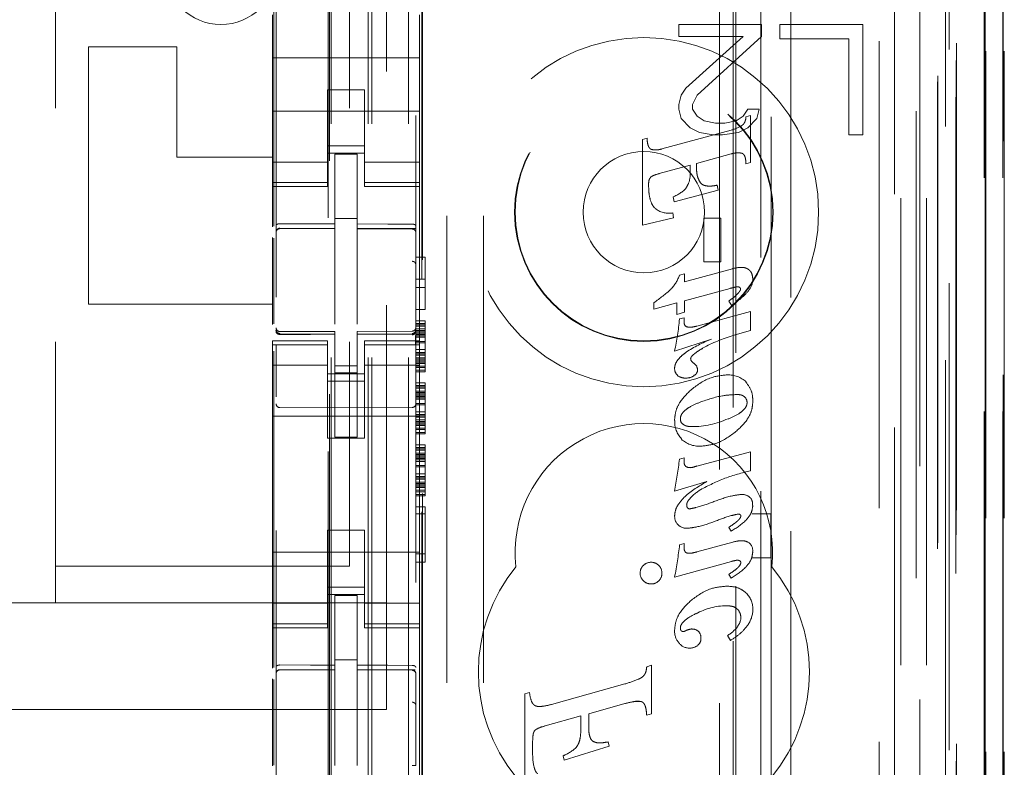
# Model space of a CAD drawing. Units: millimetres. Extents: x 11 to 205, y 5 to 292.
# Drawn here: x 72 to 75, y 134 to 136 of the extents above; entities that cross this region are included whole.
import ezdxf

# ---------------------------------------------------------------- set-up
doc = ezdxf.new("R2010")
doc.units = ezdxf.units.MM
doc.linetypes.add('HIDDEN', pattern=[1.905, 1.27, -0.635])

msp = doc.modelspace()

# ---------------------------------------------------------------- linework, layer by layer
at = {"color": 7, "linetype": 'HIDDEN', "lineweight": 18}
for p, q in [((73.249, 120.3403), (73.249, 225.3403)), ((73.349, 120.3403), (73.349, 225.3403)), ((74.629, 225.3403), (74.629, 120.3403)), ((73.453, 215.3403), (73.453, 130.3403)), ((73.553, 215.3403), (73.553, 130.3403)), ((74.729, 202.2902), (74.729, 120.3403)), ((73.239, 120.3403), (73.239, 201.0903)), ((73.139, 120.3403), (73.139, 200.9403)), ((74.9662, 150.1383), (74.9662, 120.3328)), ((74.9146, 150.0383), (74.9146, 120.3328)), ((74.9171, 150.0531), (74.9171, 120.3328)), ((74.9646, 150.0383), (74.9646, 120.3328)), ((74.6706, 149.9943), (74.6706, 125.0403)), ((74.389, 149.7128), (74.389, 125.0403)), ((74.239, 149.5628), (74.239, 125.2892)), ((72.989, 147.8092), (72.989, 124.8087)), ((73.369, 124.8084), (73.369, 147.8095)), ((74.739, 147.3499), (74.739, 120.3403)), ((74.809, 120.3328), (74.809, 147.3499)), ((74.6874, 120.773), (74.6874, 147.3111)), ((74.7574, 120.773), (74.7574, 147.3111)), ((74.8374, 124.8328), (74.8374, 147.3128)), ((74.9174, 124.8328), (74.9174, 147.3128)), ((74.8375, 124.8578), (74.8375, 147.2878)), ((73.134, 125.9553), (73.134, 147.2453)), ((74.7878, 124.8997), (74.7878, 147.2459)), ((74.7879, 124.9158), (74.7879, 147.2297)), ((74.839, 147.2297), (74.839, 124.9158)), ((74.8382, 124.9578), (74.8382, 147.1878)), ((74.8384, 147.1628), (74.8384, 124.9828)), ((74.9184, 124.9828), (74.9184, 147.1628)), ((74.969, 124.9828), (74.969, 147.1628)), ((74.819, 126.2574), (74.819, 146.9431)), ((74.1949, 127.0203), (74.1949, 146.1803)), ((74.232, 145.6037), (74.232, 127.5968)), ((74.3067, 127.5966), (74.3067, 145.604)), ((73.1304, 144.2146), (73.1304, 128.986)), ((74.3349, 139.4099), (74.3349, 134.5203)), ((72.9826, 135.3024), (72.9826, 138.9626)), ((73.289, 138.8978), (73.289, 134.2778)), ((72.389, 138.7978), (72.389, 134.3778)), ((73.189, 138.7978), (73.189, 134.3778)), ((73.3849, 127.5403), (73.3849, 137.7395)), ((73.3871, 127.5903), (73.3871, 137.737)), ((72.979, 135.8771), (72.979, 135.7603)), ((73.379, 135.8771), (73.379, 135.7603)), ((74.309, 135.8503), (74.084, 135.8503)), ((74.084, 135.8503), (74.084, 135.8183)), ((74.309, 135.8183), (74.309, 135.8503)), ((74.584, 135.8503), (74.359, 135.8503)), ((74.359, 135.8503), (74.359, 135.812)), ((74.584, 135.5503), (74.584, 135.8503)), ((74.084, 135.8183), (74.259, 135.8183)), ((74.259, 135.8183), (74.1028, 135.6779)), ((74.134, 135.6588), (74.309, 135.8183)), ((72.719, 135.7903), (72.479, 135.7903)), ((72.479, 135.7903), (72.479, 135.0903)), ((72.719, 135.7903), (72.719, 135.4903)), ((74.359, 135.812), (74.5465, 135.812)), ((74.5465, 135.812), (74.5465, 135.5503)), ((72.979, 135.7603), (73.379, 135.7603)), ((72.979, 135.7037), (72.979, 135.7603)), ((73.379, 135.7037), (73.379, 135.7603)), ((72.979, 135.7037), (72.979, 135.6471)), ((73.379, 135.6471), (73.379, 135.7037)), ((73.229, 135.6727), (73.129, 135.6727)), ((73.129, 135.6727), (73.129, 135.6471)), ((73.229, 135.6471), (73.229, 135.6727)), ((74.0903, 135.6588), (74.084, 135.6332)), ((74.1028, 135.6779), (74.0903, 135.6588)), ((74.1215, 135.6332), (74.134, 135.6588)), ((72.979, 135.5458), (72.979, 135.6471)), ((73.129, 135.6471), (73.129, 135.5458)), ((73.229, 135.6471), (73.229, 135.5458)), ((73.379, 135.5458), (73.379, 135.6471)), ((74.084, 135.6332), (74.084, 135.6205)), ((74.1215, 135.6205), (74.1215, 135.6332)), ((72.979, 135.6153), (73.379, 135.6153)), ((74.084, 135.6205), (74.0903, 135.5949)), ((74.134, 135.6013), (74.1215, 135.6205)), ((74.1528, 135.5886), (74.134, 135.6013)), ((74.259, 135.6013), (74.2403, 135.5886)), ((74.2715, 135.6205), (74.259, 135.6013)), ((74.2666, 135.5998), (74.279, 135.6032)), ((74.3028, 135.6205), (74.2715, 135.6205)), ((74.279, 135.6032), (74.279, 135.4757)), ((74.2965, 135.5949), (74.3028, 135.6205)), ((74.0903, 135.5949), (74.1153, 135.5694)), ((74.184, 135.5822), (74.1528, 135.5886)), ((74.209, 135.5822), (74.184, 135.5822)), ((74.2403, 135.5886), (74.209, 135.5822)), ((74.2715, 135.5694), (74.2965, 135.5949)), ((72.979, 135.5458), (72.979, 135.4463)), ((73.129, 135.4463), (73.129, 135.5458)), ((73.229, 135.5458), (73.229, 135.4463)), ((73.379, 135.4463), (73.379, 135.5458)), ((74.0381, 135.5121), (74.226, 135.5635)), ((74.1153, 135.5694), (74.1403, 135.5566)), ((74.1403, 135.5566), (74.1778, 135.5503)), ((74.1778, 135.5503), (74.2028, 135.5503)), ((74.2028, 135.5503), (74.2465, 135.5566)), ((74.2465, 135.5566), (74.2715, 135.5694)), ((74.5465, 135.5503), (74.584, 135.5503)), ((73.229, 135.5203), (73.129, 135.5203)), ((73.9851, 135.538), (73.9975, 135.5414)), ((73.9851, 135.3045), (73.9851, 135.538)), ((73.129, 135.5003), (73.229, 135.5003)), ((73.209, 135.4978), (73.149, 135.4981)), ((73.149, 135.3084), (73.149, 135.4981)), ((73.209, 135.3082), (73.209, 135.4978)), ((74.226, 135.4987), (74.132, 135.4728)), ((72.719, 135.4903), (72.979, 135.4903)), ((73.129, 135.4767), (72.979, 135.4767)), ((73.229, 135.4767), (73.379, 135.4767)), ((74.1153, 135.4684), (74.031, 135.4452)), ((74.1153, 135.4541), (74.1153, 135.4684)), ((74.132, 135.4728), (74.132, 135.4639)), ((74.279, 135.4757), (74.2666, 135.4721)), ((72.979, 135.4463), (72.979, 135.421)), ((73.129, 135.4463), (73.129, 135.421)), ((73.229, 135.4463), (73.229, 135.421)), ((73.379, 135.4463), (73.379, 135.421)), ((73.129, 135.421), (72.979, 135.421)), ((72.979, 135.421), (72.979, 135.4103)), ((73.129, 135.4103), (73.129, 135.421)), ((73.229, 135.421), (73.379, 135.421)), ((73.229, 135.421), (73.229, 135.4103)), ((73.379, 135.4103), (73.379, 135.421)), ((74.1883, 135.4137), (74.1913, 135.4004)), ((72.979, 135.4103), (72.979, 135.3005)), ((72.979, 135.4103), (73.129, 135.4103)), ((73.229, 135.4103), (73.379, 135.4103)), ((73.379, 135.4103), (73.379, 134.9903)), ((74.1913, 135.4004), (74.0714, 135.3686)), ((74.0714, 135.3686), (74.0684, 135.382)), ((74.0676, 135.3384), (74.0695, 135.3247)), ((73.209, 135.3228), (73.149, 135.3231)), ((73.149, 135.3084), (73.149, 135.2956)), ((73.209, 135.3082), (73.209, 135.2953)), ((74.0695, 135.3247), (73.9851, 135.3045)), ((74.1524, 135.2048), (74.1524, 135.3236)), ((74.1524, 135.3236), (74.1978, 135.3236)), ((74.1978, 135.3236), (74.1978, 135.2048)), ((72.999, 135.2969), (72.999, 135.2961)), ((72.999, 135.2961), (73.149, 135.2963)), ((72.999, 135.2956), (73.149, 135.2956)), ((73.149, 135.2078), (73.149, 135.2956)), ((73.3415, 135.2957), (73.209, 135.2964)), ((73.209, 135.2075), (73.209, 135.2953)), ((73.209, 135.2953), (73.3591, 135.2945)), ((73.3673, 135.2956), (73.3415, 135.2957)), ((73.3591, 135.2949), (73.3591, 135.2952)), ((73.369, 135.1971), (73.369, 135.285)), ((72.979, 135.2714), (72.979, 135.0346)), ((72.9826, 135.0366), (72.9826, 135.2695)), ((73.149, 135.0354), (73.149, 135.2078)), ((73.209, 135.2078), (73.209, 135.0354)), ((73.369, 135.2177), (73.394, 135.2177)), ((73.394, 135.2177), (73.394, 135.0752)), ((74.1978, 135.2048), (74.1524, 135.2048)), ((74.086, 135.1692), (74.0998, 135.1728)), ((74.0998, 135.1511), (74.2296, 135.1865)), ((74.0998, 135.1728), (74.0998, 135.1511)), ((73.369, 135.1577), (73.394, 135.1577)), ((73.369, 135.1352), (73.394, 135.1352)), ((74.2233, 135.133), (74.0998, 135.0991)), ((73.209, 135.1078), (73.209, 135.0354)), ((74.0163, 135.0762), (74.0163, 135.0942)), ((74.0787, 135.0935), (74.0163, 135.0762)), ((74.0787, 135.0621), (74.0787, 135.0935)), ((74.0998, 135.0991), (74.0998, 135.068)), ((74.2273, 135.0872), (74.2197, 135.0981)), ((72.979, 135.0903), (72.479, 135.0903)), ((73.369, 135.0752), (73.394, 135.0752)), ((74.0998, 135.068), (74.0787, 135.0621)), ((74.1326, 135.0304), (74.279, 135.0703)), ((74.279, 135.0703), (74.279, 135.0186)), ((73.369, 135.0452), (73.394, 135.0452)), ((73.369, 135.0377), (73.394, 135.0377)), ((73.394, 135.0452), (73.394, 135.0377)), ((73.394, 135.0377), (73.394, 135.0339)), ((74.0855, 135.0498), (74.0983, 135.0533)), ((74.0983, 135.0533), (74.0983, 135.0419)), ((72.9887, 135.0195), (72.9895, 135.0157)), ((72.989, 135.0189), (72.989, 135.0203)), ((72.9989, 135.0081), (72.999, 135.0102)), ((73.149, 135.0156), (72.999, 135.0156)), ((73.149, 135.0156), (73.149, 135.0081)), ((73.3591, 135.0167), (73.209, 135.0159)), ((73.209, 135.0159), (73.209, 135.0083)), ((73.369, 135.0339), (73.394, 135.0339)), ((73.369, 135.0302), (73.394, 135.0302)), ((73.369, 135.0227), (73.394, 135.0227)), ((73.369, 135.0208), (73.369, 135.0192)), ((73.369, 135.0189), (73.394, 135.0189)), ((73.369, 135.0152), (73.394, 135.0152)), ((73.369, 135.0114), (73.394, 135.0114)), ((73.394, 135.0339), (73.394, 135.0302)), ((73.394, 135.0302), (73.394, 135.0189)), ((73.394, 135.0189), (73.394, 135.0039)), ((74.279, 135.0186), (74.2313, 135.0047)), ((72.979, 134.9903), (72.979, 134.9795)), ((73.129, 134.9903), (72.979, 134.9903)), ((73.149, 135.0081), (72.999, 135.0089)), ((72.999, 135.0089), (73.149, 135.0081)), ((73.129, 134.9795), (73.129, 134.9903)), ((73.149, 134.7281), (73.149, 135.0081)), ((73.3591, 135.0092), (73.209, 135.0084)), ((73.209, 135.0084), (73.3591, 135.0092)), ((73.209, 134.7284), (73.209, 135.0083)), ((73.229, 134.9903), (73.229, 134.9795)), ((73.379, 134.9903), (73.229, 134.9903)), ((73.369, 135.0077), (73.394, 135.0077)), ((73.369, 135.0039), (73.394, 135.0039)), ((73.369, 135.0002), (73.394, 135.0002)), ((73.369, 134.9889), (73.394, 134.9889)), ((73.369, 134.9852), (73.394, 134.9852)), ((73.379, 134.9795), (73.379, 134.9903)), ((73.394, 135.0039), (73.394, 134.9852)), ((73.394, 134.9852), (73.394, 134.9664)), ((74.1726, 134.9952), (74.0724, 134.962)), ((73.129, 134.9795), (72.979, 134.9795)), ((72.979, 134.9795), (72.979, 134.9543)), ((72.9826, 134.1024), (72.9826, 134.9626)), ((72.989, 134.8381), (72.989, 134.9789)), ((73.129, 134.9795), (73.129, 134.9543)), ((73.229, 134.9795), (73.379, 134.9795)), ((73.229, 134.9795), (73.229, 134.9543)), ((73.369, 134.9792), (73.369, 134.8381)), ((73.369, 134.9664), (73.394, 134.9664)), ((73.369, 134.9589), (73.394, 134.9589)), ((73.379, 134.9795), (73.379, 134.9543)), ((73.394, 134.9664), (73.394, 134.9514)), ((72.979, 134.9543), (72.979, 134.8548)), ((73.129, 134.8548), (73.129, 134.9543)), ((73.229, 134.9543), (73.229, 134.8548)), ((73.369, 134.9552), (73.394, 134.9552)), ((73.369, 134.9514), (73.394, 134.9514)), ((73.369, 134.9081), (73.369, 134.9442)), ((73.369, 134.9439), (73.394, 134.9439)), ((73.369, 134.9402), (73.394, 134.9402)), ((73.369, 134.9364), (73.394, 134.9364)), ((73.369, 134.9327), (73.394, 134.9327)), ((73.379, 134.8548), (73.379, 134.9543)), ((73.394, 134.9514), (73.394, 134.9364)), ((73.394, 134.9364), (73.394, 134.9214)), ((73.129, 134.9238), (72.979, 134.9238)), ((73.209, 134.9227), (73.149, 134.9223)), ((73.209, 134.9034), (73.149, 134.9031)), ((73.379, 134.9238), (73.229, 134.9238)), ((73.369, 134.9289), (73.394, 134.9289)), ((73.369, 134.9214), (73.394, 134.9214)), ((73.369, 134.9177), (73.394, 134.9177)), ((73.369, 134.9102), (73.394, 134.9102)), ((73.369, 134.9064), (73.394, 134.9064)), ((73.394, 134.9214), (73.394, 134.9177)), ((73.394, 134.9177), (73.394, 134.9064)), ((73.129, 134.9003), (73.229, 134.9003)), ((73.229, 134.8803), (73.129, 134.8803)), ((73.369, 134.8764), (73.394, 134.8764)), ((73.394, 134.8764), (73.394, 134.8689)), ((72.979, 134.3458), (72.979, 134.8548)), ((73.129, 134.8548), (73.129, 134.7253)), ((73.229, 134.8548), (73.229, 134.7253)), ((73.369, 134.8689), (73.394, 134.8689)), ((73.369, 134.8652), (73.394, 134.8652)), ((73.369, 134.8614), (73.394, 134.8614)), ((73.369, 134.8539), (73.394, 134.8539)), ((73.369, 134.8502), (73.394, 134.8502)), ((73.379, 134.3458), (73.379, 134.8548)), ((73.394, 134.8689), (73.394, 134.8652)), ((73.394, 134.8652), (73.394, 134.8614)), ((73.394, 134.8614), (73.394, 134.8502)), ((73.394, 134.8502), (73.394, 134.8352)), ((73.369, 134.8464), (73.394, 134.8464)), ((73.369, 134.8427), (73.394, 134.8427)), ((73.369, 134.8389), (73.394, 134.8389)), ((73.369, 134.8352), (73.394, 134.8352)), ((73.369, 134.8314), (73.394, 134.8314)), ((73.394, 134.8352), (73.394, 134.8164)), ((73.149, 134.8081), (72.999, 134.8089)), ((73.3591, 134.8092), (73.149, 134.8081)), ((73.369, 134.8202), (73.394, 134.8202)), ((73.369, 134.8164), (73.394, 134.8164)), ((73.369, 134.7977), (73.394, 134.7977)), ((73.394, 134.8164), (73.394, 134.7977)), ((73.394, 134.7977), (73.394, 134.7827)), ((72.979, 134.7853), (73.379, 134.7853)), ((73.369, 134.7902), (73.394, 134.7902)), ((73.369, 134.7864), (73.394, 134.7864)), ((73.369, 134.7827), (73.394, 134.7827)), ((73.369, 134.7752), (73.394, 134.7752)), ((73.369, 134.7714), (73.394, 134.7714)), ((73.394, 134.7827), (73.394, 134.7677)), ((73.369, 134.7677), (73.394, 134.7677)), ((73.369, 134.7639), (73.394, 134.7639)), ((73.369, 134.7602), (73.394, 134.7602)), ((73.369, 134.7527), (73.394, 134.7527)), ((73.369, 134.7489), (73.394, 134.7489)), ((73.394, 134.7677), (73.394, 134.7527)), ((73.394, 134.7527), (73.394, 134.7489)), ((73.394, 134.7489), (73.394, 134.7377)), ((73.129, 134.7253), (73.229, 134.7253)), ((73.209, 134.7284), (73.149, 134.7281)), ((73.369, 134.7414), (73.394, 134.7414)), ((73.369, 134.7377), (73.394, 134.7377)), ((73.369, 134.7077), (73.394, 134.7077)), ((73.369, 134.7002), (73.394, 134.7002)), ((73.369, 134.6964), (73.394, 134.6964)), ((73.369, 134.6927), (73.394, 134.6927)), ((73.394, 134.7077), (73.394, 134.7002)), ((73.394, 134.7002), (73.394, 134.6964)), ((73.394, 134.6964), (73.394, 134.6927)), ((73.394, 134.6927), (73.394, 134.6814)), ((73.369, 134.6852), (73.394, 134.6852)), ((73.369, 134.6814), (73.394, 134.6814)), ((73.369, 134.6777), (73.394, 134.6777)), ((73.369, 134.6739), (73.394, 134.6739)), ((73.369, 134.6702), (73.394, 134.6702)), ((73.369, 134.6664), (73.394, 134.6664)), ((73.369, 134.6627), (73.394, 134.6627)), ((73.394, 134.6814), (73.394, 134.6664)), ((73.394, 134.6664), (73.394, 134.6477)), ((74.0859, 134.6685), (74.0983, 134.6719)), ((74.0983, 134.6719), (74.0983, 134.6603)), ((74.1326, 134.6494), (74.279, 134.6889)), ((74.279, 134.6889), (74.279, 134.6372)), ((73.369, 134.6514), (73.394, 134.6514)), ((73.369, 134.6477), (73.394, 134.6477)), ((73.394, 134.6477), (73.394, 134.6289)), ((73.369, 134.6289), (73.394, 134.6289)), ((73.369, 134.6214), (73.394, 134.6214)), ((73.369, 134.6177), (73.394, 134.6177)), ((73.369, 134.6139), (73.394, 134.6139)), ((73.394, 134.6289), (73.394, 134.6139)), ((73.394, 134.6139), (73.394, 134.5989)), ((73.369, 134.6064), (73.394, 134.6064)), ((73.369, 134.6027), (73.394, 134.6027)), ((73.369, 134.5989), (73.394, 134.5989)), ((73.369, 134.5952), (73.394, 134.5952)), ((73.369, 134.5914), (73.394, 134.5914)), ((73.369, 134.5839), (73.394, 134.5839)), ((73.394, 134.5989), (73.394, 134.5839)), ((73.394, 134.5839), (73.394, 134.5802)), ((74.1599, 134.6077), (74.0724, 134.5814)), ((73.369, 134.5802), (73.394, 134.5802)), ((73.369, 134.5727), (73.394, 134.5727)), ((73.369, 134.5689), (73.394, 134.5689)), ((73.394, 134.5802), (73.394, 134.5689)), ((73.369, 134.5389), (73.394, 134.5389)), ((73.394, 134.5389), (73.394, 134.3889)), ((73.369, 134.5202), (73.394, 134.5202)), ((74.3339, 134.5203), (74.2831, 134.5203)), ((74.3339, 134.5203), (74.3343, 134.5204)), ((74.3339, 134.5203), (74.3339, 134.4003)), ((74.3349, 134.5203), (74.3349, 134.3999)), ((73.129, 134.4753), (73.229, 134.4753)), ((73.129, 134.4753), (73.129, 134.3458)), ((73.229, 134.4753), (73.229, 134.3458)), ((74.2266, 134.4728), (74.2197, 134.4832)), ((74.0862, 134.4359), (74.0983, 134.4392)), ((74.0983, 134.4392), (74.0983, 134.4274)), ((74.1326, 134.4163), (74.2311, 134.4432)), ((72.979, 134.4153), (73.379, 134.4153)), ((73.369, 134.4114), (73.394, 134.4114)), ((74.2831, 134.4003), (74.3339, 134.4003)), ((74.3339, 134.4003), (74.3343, 134.4001)), ((74.3349, 134.3999), (74.3349, 125.9627)), ((73.189, 134.3778), (72.389, 134.3778)), ((72.389, 134.3778), (72.389, 134.2778)), ((73.369, 134.3889), (73.394, 134.3889)), ((74.2273, 134.3906), (74.0724, 134.3481)), ((72.979, 134.3458), (72.979, 134.2463)), ((73.129, 134.2463), (73.129, 134.3458)), ((73.229, 134.3458), (73.229, 134.2463)), ((73.379, 134.2463), (73.379, 134.3458)), ((74.2266, 134.3449), (74.2197, 134.3552)), ((73.229, 134.3203), (73.129, 134.3203)), ((73.129, 134.3003), (73.229, 134.3003)), ((73.209, 134.2978), (73.149, 134.2981)), ((73.149, 134.1084), (73.149, 134.2981)), ((73.209, 134.1082), (73.209, 134.2978)), ((73.289, 134.2778), (51.689, 134.2778)), ((73.129, 134.2767), (72.979, 134.2767)), ((73.229, 134.2767), (73.379, 134.2767)), ((73.289, 133.9878), (73.289, 134.2778)), ((72.979, 134.2463), (72.979, 134.221)), ((73.129, 134.2463), (73.129, 134.221)), ((73.229, 134.2463), (73.229, 134.221)), ((73.379, 134.2463), (73.379, 134.221)), ((73.129, 134.221), (72.979, 134.221)), ((72.979, 134.221), (72.979, 134.2103)), ((72.979, 134.2103), (72.979, 134.1005)), ((72.979, 134.2103), (73.129, 134.2103)), ((73.129, 134.2103), (73.129, 134.221)), ((73.229, 134.221), (73.379, 134.221)), ((73.229, 134.221), (73.229, 134.2103)), ((73.229, 134.2103), (73.379, 134.2103)), ((73.379, 134.2103), (73.379, 134.221)), ((73.379, 134.2103), (73.379, 133.7903)), ((74.2247, 134.1758), (74.2165, 134.1889)), ((73.209, 134.1228), (73.149, 134.1231)), ((73.149, 134.1084), (73.149, 134.0956)), ((73.209, 134.1082), (73.209, 134.0953)), ((73.9966, 134.1042), (73.9967, 134.1043)), ((73.9967, 134.1042), (73.9966, 134.1042)), ((73.9967, 134.1042), (74.0096, 134.108)), ((74.0096, 134.108), (74.0096, 134.108)), ((74.0096, 134.108), (74.0096, 133.9762)), ((74.0096, 134.108), (74.0096, 133.9762)), ((72.999, 134.0961), (73.149, 134.0963)), ((72.999, 134.0956), (72.999, 134.0961)), ((72.999, 134.0956), (73.149, 134.0956)), ((73.149, 134.0078), (73.149, 134.0956)), ((73.3415, 134.0957), (73.209, 134.0964)), ((73.209, 134.0075), (73.209, 134.0953)), ((73.209, 134.0953), (73.3591, 134.0945)), ((73.3673, 134.0956), (73.3415, 134.0957)), ((73.3591, 134.0952), (73.3591, 134.0949)), ((73.369, 134.085), (73.369, 133.9973)), ((72.979, 134.0714), (72.979, 133.8346)), ((72.9826, 133.8366), (72.9826, 134.0695)), ((73.7374, 134.0016), (73.9374, 134.0574)), ((73.9374, 134.0574), (73.9374, 134.0574)), ((73.6651, 134.0303), (73.6781, 134.0337)), ((73.6651, 134.0303), (73.6651, 134.0303)), ((73.6651, 134.0303), (73.6651, 134.0303)), ((73.6651, 133.7759), (73.6651, 134.0303)), ((73.6651, 133.7759), (73.6651, 134.0303)), ((73.6781, 134.0337), (73.678, 134.0337)), ((73.149, 133.8354), (73.149, 134.0078)), ((73.209, 134.0078), (73.209, 133.8354)), ((73.7052, 133.9961), (73.7053, 133.9961)), ((73.7373, 134.0016), (73.7374, 134.0016)), ((73.9374, 134.0039), (73.839, 133.9762)), ((73.9822, 134.0093), (73.9674, 134.0099)), ((73.9735, 134.0104), (73.9734, 134.0104)), ((73.289, 133.9878), (51.689, 133.9878)), ((73.8178, 133.9705), (73.7202, 133.9431)), ((73.8178, 133.9386), (73.8178, 133.9705)), ((73.8178, 133.9705), (73.8178, 133.9705)), ((73.8178, 133.9386), (73.8178, 133.9705)), ((73.839, 133.9762), (73.839, 133.9762)), ((73.839, 133.9383), (73.839, 133.9762)), ((73.839, 133.9762), (73.839, 133.9383)), ((73.839, 133.9762), (73.839, 133.9762)), ((73.9967, 133.9725), (73.9966, 133.9725)), ((73.9967, 133.9725), (73.9966, 133.9725)), ((74.0096, 133.9762), (73.9967, 133.9725)), ((74.0096, 133.9762), (74.0096, 133.9762)), ((73.7202, 133.9431), (73.7201, 133.9431)), ((73.209, 133.9078), (73.209, 133.8354)), ((73.6863, 133.8933), (73.6863, 133.8796)), ((73.6863, 133.8933), (73.6863, 133.8796)), ((73.8946, 133.8878), (73.7725, 133.8502)), ((73.8945, 133.8878), (73.7725, 133.8502)), ((73.8694, 133.8971), (73.8695, 133.8971)), ((73.8918, 133.8997), (73.8918, 133.8997)), ((73.8918, 133.8997), (73.8946, 133.8878)), ((73.8918, 133.8997), (73.8945, 133.8878)), ((73.8946, 133.8878), (73.8945, 133.8878)), ((73.7697, 133.8622), (73.7697, 133.8622)), ((73.7725, 133.8502), (73.7697, 133.8622)), ((73.7725, 133.8502), (73.7697, 133.8622)), ((73.806, 133.8854), (73.806, 133.8854)), ((73.7725, 133.8502), (73.7725, 133.8502))]:
    msp.add_line(p, q, dxfattribs=at)
at = {"color": 7, "linetype": 'HIDDEN', "lineweight": 18, "flags": 128}
for points in [[(72.999, 135.3089), (73.083, 135.3086), (73.149, 135.3084)], [(73.209, 135.3082), (73.293, 135.308), (73.3591, 135.3078)], [(72.999, 135.0078), (73.083, 135.008), (73.149, 135.0081)], [(73.209, 135.0083), (73.293, 135.0086), (73.3591, 135.0089)], [(72.999, 134.1089), (73.083, 134.1086), (73.149, 134.1084)], [(73.209, 134.1082), (73.293, 134.108), (73.3591, 134.1078)]]:
    msp.add_lwpolyline(points, dxfattribs=at)
at = {"color": 7, "linetype": 'HIDDEN', "lineweight": 18}
for radius in [0.475, 0.3515, 0.3502, 0.165]:
    msp.add_circle((73.989, 135.3403), radius, dxfattribs=at)
for centre, radius, start, end in [((72.839, 136.0003), 0.15, 180, 0), ((74.1894, 135.6976), 0.139, 285.2584, 297.8127), ((74.0511, 135.3588), 0.0887, 103.0953, 119.4772), ((74.0263, 135.4847), 0.1111, 292.2908, 314.6489), ((74.0566, 135.3949), 0.0576, 233.6519, 281.0402), ((72.999, 135.2856), 0.01, 90, 180), ((73.359, 135.2845), 0.01, 0, 89.7), ((73.9923, 135.2013), 0.099, 315.2757, 341.0844), ((74.2392, 135.1581), 0.046, 319.408, 0.2155), ((73.741, 135.4903), 0.4824, 304.7943, 311.8877), ((74.2461, 135.131), 0.00578, 355.0457, 80.3957), ((73.5081, 135.0908), 0.5788, 347.1428, 355.9412), ((74.1132, 135.0407), 0.0149, 175.4228, 237.8857), ((72.999, 135.0256), 0.01, 180, 270), ((73.359, 135.0267), 0.01, 270.3, 0), ((74.3679, 134.5535), 0.4714, 106.8494, 117.6573), ((74.1278, 134.9419), 0.0116, 180.4769, 238.2046), ((74.0989, 134.8959), 0.0422, 36.8332, 57.8392), ((74.0974, 134.915), 0.0249, 178.4992, 227.175), ((74.119, 134.9109), 0.0159, 291.8977, 0.4976), ((74.1127, 134.9107), 0.0222, 0.9949, 27.5784), ((74.1013, 134.9231), 0.0341, 231.5903, 271.6841), ((74.1036, 134.9289), 0.0398, 268.1677, 302.9817), ((74.2182, 134.8246), 0.0731, 48.0678, 92.1033), ((74.2487, 134.8229), 0.0208, 358.3828, 47.9643), ((72.999, 134.8189), 0.01, 180, 269.6997), ((73.359, 134.8192), 0.01, 270.3003, 0), ((74.1394, 134.7697), 0.0665, 176.2502, 223.8494), ((74.106, 134.7778), 0.0178, 178.2098, 237.3398), ((74.1178, 134.9997), 0.2427, 270.3693, 294.3662), ((73.989, 134.4153), 0.35, 353.5326, 186.4674), ((74.1397, 134.7754), 0.0716, 227.0071, 272.0834), ((72.1131, 134.9302), 1.9901, 349.9061, 352.4444), ((74.1137, 134.6599), 0.0154, 178.5968, 222.0942), ((74.1118, 134.6595), 0.0136, 226.2759, 281.0971), ((74.1121, 134.6909), 0.0455, 273.0193, 296.2402), ((74.2553, 134.5372), 0.0355, 53.3256, 91.4403), ((74.2601, 134.5468), 0.0247, 350.7801, 49.0141), ((74.1147, 134.5424), 0.00932, 170.8749, 268.7749), ((74.1014, 134.5113), 0.0287, 175.7465, 229.5217), ((74.1064, 134.5173), 0.0367, 229.6768, 270.8626), ((72.9606, 134.5674), 1.1333, 348.8434, 353.338), ((74.2604, 134.4212), 0.0245, 352.1229, 62.6381), ((73.989, 134.0903), 0.45, 140.6085, 219.3915), ((74.0072, 134.3593), 0.0283, 133.7558, 181.3194), ((74.0081, 134.3595), 0.0288, 88.7002, 135.3748), ((74.0094, 134.3598), 0.0284, 44.6097, 91.313), ((74.0098, 134.3595), 0.0282, 357.8678, 45.7255), ((74.2472, 134.3876), 0.00531, 355.5799, 83.0305), ((73.989, 134.0903), 0.45, 320.6085, 39.3915), ((74.0075, 134.359), 0.0288, 180.7576, 226.5922), ((74.0107, 134.3578), 0.0274, 313.1947, 1.3076), ((74.0083, 134.3576), 0.0284, 223.4981, 270.6999), ((74.0091, 134.3575), 0.0283, 269.0883, 316.0135), ((74.2243, 134.261), 0.0611, 0.2032, 46.2714), ((74.2149, 134.0964), 0.1735, 90.3085, 118.9902), ((74.2083, 134.2613), 0.077, 326.6269, 359.9666), ((74.2203, 134.2381), 0.0322, 359.1051, 42.7091), ((74.2084, 134.2406), 0.0446, 322.8379, 356.1973), ((74.1413, 134.3031), 0.1368, 303.3822, 318.9366), ((74.1216, 134.2006), 0.0491, 179.0005, 220.1874), ((74.0938, 134.2189), 0.0191, 275.8377, 308.6567), ((74.1224, 134.1685), 0.0385, 93.385, 114.8299), ((74.121, 134.1821), 0.0245, 46.0333, 92.0052), ((74.121, 134.1808), 0.0233, 307.8028, 1.6778), ((74.1202, 134.1834), 0.024, 355.5344, 42.5305), ((74.1125, 134.1898), 0.035, 216.3609, 271.2135), ((74.1149, 134.1867), 0.0318, 266.971, 309.8928), ((72.999, 134.0856), 0.01, 90, 180), ((73.359, 134.0845), 0.01, 0, 89.7), ((73.7245, 133.973), 0.1197, 292.2042, 312.922), ((73.7245, 133.973), 0.1197, 292.201, 312.9209)]:
    msp.add_arc(centre, radius, start, end, dxfattribs=at)
for centre, start_param, end_param in [((74.2832, 134.5204), 4.710644, 6.276204), ((74.2832, 134.4001), 0.00882, 1.572542)]:
    msp.add_ellipse(centre, major_axis=(0.05, 0), ratio=0.003491, start_param=start_param, end_param=end_param, dxfattribs=at)
for points, knots in [([(74.2541, 135.5749), (74.256, 135.5762), (74.2597, 135.5788), (74.2641, 135.5858), (74.2661, 135.5931), (74.2665, 135.5983), (74.2666, 135.5998)], [0, 0, 0, 0, 0.232255, 0.464552, 0.839588, 1, 1, 1, 1]), ([(73.9975, 135.5414), (73.9979, 135.5362), (73.9985, 135.5282), (74.0014, 135.5189), (74.0046, 135.5141), (74.0073, 135.5118), (74.009, 135.5112), (74.0096, 135.511)], [0, 0, 0, 0, 0.451834, 0.699629, 0.838963, 0.950103, 1, 1, 1, 1]), ([(74.0096, 135.511), (74.0128, 135.5103), (74.0191, 135.5089), (74.0289, 135.5099), (74.035, 135.5114), (74.0381, 135.5121)], [0, 0, 0, 0, 0.342281, 0.667304, 1, 1, 1, 1]), ([(74.255, 135.5007), (74.2517, 135.5012), (74.2452, 135.5023), (74.2354, 135.501), (74.2291, 135.4994), (74.226, 135.4987)], [0, 0, 0, 0, 0.344017, 0.669138, 1, 1, 1, 1]), ([(74.2666, 135.4721), (74.2664, 135.477), (74.266, 135.4845), (74.2633, 135.4932), (74.2603, 135.4977), (74.2575, 135.4998), (74.2557, 135.5005), (74.255, 135.5007)], [0, 0, 0, 0, 0.442185, 0.688696, 0.822992, 0.935299, 1, 1, 1, 1]), ([(74.1038, 135.4063), (74.1064, 135.4106), (74.1135, 135.4224), (74.1151, 135.4396), (74.1153, 135.4512), (74.1153, 135.4541)], [0, 0, 0, 0, 0.298797, 0.826906, 1, 1, 1, 1]), ([(74.132, 135.4639), (74.1321, 135.4586), (74.1324, 135.4491), (74.135, 135.4339), (74.14, 135.4251), (74.143, 135.42)], [0, 0, 0, 0, 0.347188, 0.620139, 1, 1, 1, 1]), ([(74.0078, 135.4354), (74.0067, 135.4342), (74.004, 135.4311), (74.0021, 135.4243), (74.0019, 135.419), (74.0017, 135.4162)], [0, 0, 0, 0, 0.2361614, 0.5823361, 1, 1, 1, 1]), ([(74.0017, 135.4162), (74.002, 135.4074), (74.0024, 135.3899), (74.0073, 135.3683), (74.0152, 135.3544), (74.0204, 135.35), (74.0224, 135.3484)], [0, 0, 0, 0, 0.358952, 0.720197, 0.898198, 1, 1, 1, 1]), ([(74.143, 135.42), (74.1447, 135.4183), (74.1486, 135.4144), (74.1592, 135.4111), (74.1728, 135.4108), (74.1832, 135.4127), (74.1883, 135.4137)], [0, 0, 0, 0, 0.1518072, 0.3400009, 0.6748463, 1, 1, 1, 1]), ([(72.999, 135.3089), (72.998, 135.3089), (72.9959, 135.3088), (72.9932, 135.308), (72.9909, 135.3068), (72.9894, 135.3053), (72.989, 135.3043), (72.989, 135.3036), (72.989, 135.3036)], [0, 0, 0, 0, 0.183519, 0.366596, 0.559124, 0.773947, 0.98657, 1, 1, 1, 1]), ([(73.3591, 135.3078), (73.3601, 135.3078), (73.3621, 135.3077), (73.3649, 135.3069), (73.3671, 135.3057), (73.3686, 135.3042), (73.369, 135.3031), (73.369, 135.3025), (73.369, 135.3025)], [0, 0, 0, 0, 0.18406, 0.367636, 0.560793, 0.776676, 0.986862, 1, 1, 1, 1]), ([(72.989, 135.2858), (72.9892, 135.2871), (72.9895, 135.2897), (72.9918, 135.2929), (72.9951, 135.2952), (72.9977, 135.2955), (72.999, 135.2956)], [0, 0, 0, 0, 0.249854, 0.5002027, 0.7499274, 1, 1, 1, 1]), ([(72.9891, 135.2861), (72.9892, 135.2875), (72.9895, 135.2902), (72.9917, 135.2936), (72.995, 135.2962), (72.9976, 135.2967), (72.999, 135.2969)], [0, 0, 0, 0, 0.250304, 0.500035, 0.749843, 1, 1, 1, 1]), ([(73.369, 135.2853), (73.3689, 135.2866), (73.3686, 135.2892), (73.3663, 135.2924), (73.363, 135.2947), (73.3604, 135.295), (73.3591, 135.2952)], [0, 0, 0, 0, 0.25036, 0.500039, 0.750143, 1, 1, 1, 1]), ([(73.369, 135.285), (73.3689, 135.2863), (73.3686, 135.2889), (73.3663, 135.2921), (73.363, 135.2944), (73.3604, 135.2947), (73.3591, 135.2949)], [0, 0, 0, 0, 0.249848, 0.500191, 0.749946, 1, 1, 1, 1]), ([(73.369, 135.1971), (73.3688, 135.1984), (73.3685, 135.2009), (73.3662, 135.2041), (73.3629, 135.2063), (73.3603, 135.2065), (73.359, 135.2067)], [0, 0, 0, 0, 0.249935, 0.500294, 0.750112, 1, 1, 1, 1]), ([(74.2296, 135.1865), (74.2382, 135.1885), (74.2495, 135.1911), (74.2636, 135.1895), (74.2683, 135.1874), (74.2706, 135.1864)], [0, 0, 0, 0, 0.629761, 0.824689, 1, 1, 1, 1]), ([(74.2706, 135.1864), (74.273, 135.1848), (74.2778, 135.1816), (74.2839, 135.1719), (74.2847, 135.1636), (74.2852, 135.1583)], [0, 0, 0, 0, 0.257767, 0.518737, 1, 1, 1, 1]), ([(74.2197, 135.0981), (74.2257, 135.1027), (74.2347, 135.1097), (74.2447, 135.1191), (74.2495, 135.1249), (74.2515, 135.1285), (74.2518, 135.1301), (74.2519, 135.1305)], [0, 0, 0, 0, 0.489002, 0.7421275, 0.8894675, 0.976243, 1, 1, 1, 1]), ([(74.2471, 135.1368), (74.2456, 135.137), (74.2411, 135.1374), (74.2332, 135.1355), (74.2268, 135.1339), (74.2233, 135.133)], [0, 0, 0, 0, 0.185772, 0.546504, 1, 1, 1, 1]), ([(74.2748, 135.1276), (74.2683, 135.1205), (74.2542, 135.1051), (74.2368, 135.0935), (74.2273, 135.0872)], [0, 0, 0, 0, 0.455191, 1, 1, 1, 1]), ([(72.989, 135.0203), (72.9892, 135.019), (72.9895, 135.0165), (72.9918, 135.0133), (72.9951, 135.0111), (72.9977, 135.0108), (72.999, 135.0106)], [0, 0, 0, 0, 0.250238, 0.500352, 0.750213, 1, 1, 1, 1]), ([(72.989, 135.0147), (72.989, 135.0147), (72.989, 135.0137), (72.9896, 135.0121), (72.9914, 135.0101), (72.9936, 135.0088), (72.9962, 135.008), (72.9981, 135.0078), (72.999, 135.0078), (72.999, 135.0078)], [0, 0, 0, 0, 0.012091, 0.289872, 0.498597, 0.676197, 0.836782, 0.997941, 1, 1, 1, 1]), ([(72.9891, 135.0189), (72.9892, 135.0175), (72.9895, 135.0148), (72.9917, 135.0114), (72.995, 135.0089), (72.9976, 135.0084), (72.9989, 135.0081)], [0, 0, 0, 0, 0.250117, 0.500131, 0.749882, 1, 1, 1, 1]), ([(73.369, 135.0208), (73.3688, 135.0194), (73.3686, 135.0168), (73.3663, 135.0135), (73.3631, 135.011), (73.3605, 135.0106), (73.3591, 135.0103)], [0, 0, 0, 0, 0.250008, 0.499847, 0.750069, 1, 1, 1, 1]), ([(73.369, 135.0158), (73.369, 135.0157), (73.369, 135.0149), (73.3685, 135.0132), (73.3667, 135.0112), (73.3645, 135.0099), (73.3619, 135.0091), (73.36, 135.0089), (73.3591, 135.0089), (73.3591, 135.0089)], [0, 0, 0, 0, 0.01175, 0.284912, 0.49514, 0.674092, 0.835123, 0.99673, 1, 1, 1, 1]), ([(74.1057, 135.0287), (74.1074, 135.0282), (74.1115, 135.027), (74.1208, 135.0276), (74.1279, 135.0292), (74.1326, 135.0304)], [0, 0, 0, 0, 0.197368, 0.468936, 1, 1, 1, 1]), ([(73.3661, 135.0096), (73.3656, 135.0092), (73.3646, 135.0083), (73.3627, 135.0075), (73.3609, 135.007), (73.3596, 135.0069), (73.359, 135.0069)], [0, 0, 0, 0, 0.2627405, 0.519879, 0.7671317, 1, 1, 1, 1]), ([(73.3683, 134.9788), (73.3683, 134.9812), (73.3683, 134.9861), (73.3683, 134.993), (73.3683, 134.9995), (73.3683, 135.0031), (73.3683, 135.0049)], [0, 0, 0, 0, 0.250065, 0.500026, 0.750175, 1, 1, 1, 1]), ([(74.0724, 134.9157), (74.0728, 134.9193), (74.0738, 134.927), (74.0804, 134.938), (74.0905, 134.949), (74.1195, 134.9718), (74.1487, 134.9847), (74.1726, 134.9952)], [0, 0, 0, 0, 0.0810036, 0.1733312, 0.2838497, 0.4167507, 1, 1, 1, 1]), ([(74.1494, 134.9704), (74.1432, 134.9667), (74.1345, 134.9615), (74.1241, 134.9535), (74.1191, 134.9486), (74.1165, 134.9444), (74.1163, 134.9426), (74.1162, 134.9418)], [0, 0, 0, 0, 0.480704, 0.681703, 0.875773, 0.945851, 1, 1, 1, 1]), ([(74.1187, 134.8585), (74.1356, 134.8711), (74.1647, 134.8928), (74.2005, 134.8963), (74.2155, 134.8978)], [0, 0, 0, 0, 0.58267, 1, 1, 1, 1]), ([(74.2664, 134.8783), (74.2725, 134.8699), (74.2839, 134.8541), (74.2849, 134.8347), (74.2853, 134.8257)], [0, 0, 0, 0, 0.532293, 1, 1, 1, 1]), ([(74.0724, 134.7741), (74.0732, 134.7825), (74.0747, 134.7997), (74.0893, 134.8301), (74.1071, 134.8474), (74.1187, 134.8585)], [0, 0, 0, 0, 0.2531777, 0.5184497, 1, 1, 1, 1]), ([(74.1421, 134.8237), (74.1318, 134.8194), (74.117, 134.8133), (74.1001, 134.8013), (74.0917, 134.792), (74.0885, 134.7836), (74.0883, 134.7796), (74.0882, 134.7783)], [0, 0, 0, 0, 0.451515, 0.643779, 0.8378, 0.947613, 1, 1, 1, 1]), ([(74.242, 134.8444), (74.2287, 134.8437), (74.1945, 134.8419), (74.162, 134.8306), (74.1421, 134.8237)], [0, 0, 0, 0, 0.387058, 1, 1, 1, 1]), ([(74.2853, 134.8257), (74.2846, 134.8172), (74.283, 134.8), (74.2678, 134.7695), (74.2492, 134.7528), (74.2372, 134.7419)], [0, 0, 0, 0, 0.252546, 0.516639, 1, 1, 1, 1]), ([(74.2626, 134.8383), (74.2606, 134.8397), (74.2557, 134.8431), (74.2483, 134.8442), (74.2434, 134.8443), (74.242, 134.8444)], [0, 0, 0, 0, 0.330753, 0.806342, 1, 1, 1, 1]), ([(74.2182, 134.7779), (74.2281, 134.7822), (74.2423, 134.7884), (74.2585, 134.8003), (74.2664, 134.8095), (74.2693, 134.8175), (74.2695, 134.8212), (74.2696, 134.8223)], [0, 0, 0, 0, 0.45288, 0.64773, 0.844319, 0.95448, 1, 1, 1, 1]), ([(74.0964, 134.7627), (74.0987, 134.7615), (74.103, 134.7591), (74.1109, 134.7574), (74.1163, 134.7572), (74.1193, 134.7571)], [0, 0, 0, 0, 0.328887, 0.613904, 1, 1, 1, 1]), ([(74.2372, 134.7419), (74.22, 134.7297), (74.1913, 134.7091), (74.1564, 134.7052), (74.1423, 134.7036)], [0, 0, 0, 0, 0.595126, 1, 1, 1, 1]), ([(74.279, 134.6372), (74.2555, 134.6312), (74.2081, 134.6191), (74.1646, 134.5968), (74.1427, 134.5856)], [0, 0, 0, 0, 0.4957762, 1, 1, 1, 1]), ([(74.0724, 134.5134), (74.0731, 134.5194), (74.0744, 134.5319), (74.0848, 134.5499), (74.1106, 134.5789), (74.1387, 134.5953), (74.1599, 134.6077)], [0, 0, 0, 0, 0.1324395, 0.280074, 0.453918, 1, 1, 1, 1]), ([(74.1427, 134.5856), (74.1308, 134.5771), (74.1168, 134.5671), (74.1062, 134.5507), (74.1056, 134.546), (74.1052, 134.544)], [0, 0, 0, 0, 0.756044, 0.890198, 1, 1, 1, 1]), ([(74.1791, 134.5532), (74.1958, 134.5593), (74.2203, 134.5684), (74.2461, 134.5717), (74.2544, 134.5728)], [0, 0, 0, 0, 0.680092, 1, 1, 1, 1]), ([(74.1145, 134.5336), (74.1199, 134.5347), (74.142, 134.5391), (74.1631, 134.5471), (74.1791, 134.5532)], [0, 0, 0, 0, 0.244289, 1, 1, 1, 1]), ([(74.2853, 134.5427), (74.2843, 134.5358), (74.2821, 134.5209), (74.2618, 134.4952), (74.2408, 134.4819), (74.2266, 134.4728)], [0, 0, 0, 0, 0.2161966, 0.4694492, 1, 1, 1, 1]), ([(74.2451, 134.5193), (74.24, 134.5182), (74.2187, 134.5137), (74.1984, 134.5059), (74.1831, 134.5)], [0, 0, 0, 0, 0.2444725, 1, 1, 1, 1]), ([(74.2197, 134.4832), (74.2259, 134.4872), (74.2347, 134.493), (74.2452, 134.5018), (74.2502, 134.5073), (74.2523, 134.5116), (74.2525, 134.5131), (74.2525, 134.5137)], [0, 0, 0, 0, 0.481838, 0.690051, 0.899529, 0.965847, 1, 1, 1, 1]), ([(74.2525, 134.5137), (74.2525, 134.5145), (74.2524, 134.5158), (74.2515, 134.5173), (74.2501, 134.5184), (74.248, 134.5192), (74.2462, 134.5193), (74.2451, 134.5193)], [0, 0, 0, 0, 0.221966, 0.362044, 0.50212, 0.699834, 1, 1, 1, 1]), ([(74.1831, 134.5), (74.1665, 134.4939), (74.1418, 134.4848), (74.1156, 134.4817), (74.1069, 134.4806)], [0, 0, 0, 0, 0.667037, 1, 1, 1, 1]), ([(74.0983, 134.4274), (74.0985, 134.4248), (74.0987, 134.4209), (74.1012, 134.4165), (74.1034, 134.4145), (74.105, 134.4138), (74.1055, 134.4136)], [0, 0, 0, 0, 0.471386, 0.687714, 0.905952, 1, 1, 1, 1]), ([(74.2311, 134.4432), (74.2397, 134.4452), (74.251, 134.4478), (74.2649, 134.446), (74.2695, 134.444), (74.2717, 134.443)], [0, 0, 0, 0, 0.635225, 0.828274, 1, 1, 1, 1]), ([(74.1055, 134.4136), (74.1075, 134.4132), (74.1131, 134.4121), (74.1223, 134.4137), (74.1291, 134.4154), (74.1326, 134.4163)], [0, 0, 0, 0, 0.226575, 0.609153, 1, 1, 1, 1]), ([(74.2853, 134.4177), (74.2843, 134.4105), (74.2822, 134.395), (74.2621, 134.3681), (74.2409, 134.3543), (74.2266, 134.3449)], [0, 0, 0, 0, 0.221922, 0.476164, 1, 1, 1, 1]), ([(74.2197, 134.3552), (74.226, 134.3593), (74.235, 134.3652), (74.2456, 134.3745), (74.2508, 134.3806), (74.2524, 134.3853), (74.2525, 134.3869), (74.2525, 134.3872)], [0, 0, 0, 0, 0.477041, 0.687555, 0.899639, 0.977121, 1, 1, 1, 1]), ([(74.2478, 134.3932), (74.2465, 134.3934), (74.2427, 134.3941), (74.2358, 134.3927), (74.2303, 134.3914), (74.2273, 134.3906)], [0, 0, 0, 0, 0.1912303, 0.5459277, 1, 1, 1, 1]), ([(74.1183, 134.2854), (74.1351, 134.2975), (74.164, 134.3184), (74.1991, 134.3218), (74.2138, 134.3233)], [0, 0, 0, 0, 0.583042, 1, 1, 1, 1]), ([(74.2138, 134.3233), (74.2254, 134.3226), (74.2449, 134.3216), (74.2603, 134.3099), (74.2666, 134.3052)], [0, 0, 0, 0, 0.593176, 1, 1, 1, 1]), ([(74.0724, 134.2015), (74.0731, 134.2099), (74.0746, 134.2272), (74.0889, 134.2576), (74.1068, 134.2745), (74.1183, 134.2854)], [0, 0, 0, 0, 0.257821, 0.523538, 1, 1, 1, 1]), ([(74.244, 134.26), (74.2416, 134.2621), (74.2361, 134.2669), (74.2252, 134.2694), (74.2176, 134.2697), (74.214, 134.2698)], [0, 0, 0, 0, 0.290716, 0.670214, 1, 1, 1, 1]), ([(74.1305, 134.2488), (74.1191, 134.2428), (74.1049, 134.2354), (74.0925, 134.222), (74.0888, 134.2156), (74.0884, 134.2115), (74.0882, 134.2099)], [0, 0, 0, 0, 0.639619, 0.792067, 0.919213, 1, 1, 1, 1]), ([(74.0882, 134.2099), (74.0883, 134.2083), (74.0884, 134.206), (74.0896, 134.2031), (74.091, 134.2013), (74.0931, 134.2002), (74.0948, 134.2001), (74.0958, 134.2)], [0, 0, 0, 0, 0.324244, 0.501055, 0.648739, 0.7968, 1, 1, 1, 1]), ([(74.2728, 134.2188), (74.2661, 134.2105), (74.2523, 134.1937), (74.2341, 134.1819), (74.2247, 134.1758)], [0, 0, 0, 0, 0.487914, 1, 1, 1, 1]), ([(72.999, 134.1089), (72.998, 134.1089), (72.9959, 134.1088), (72.9932, 134.108), (72.9909, 134.1068), (72.9894, 134.1053), (72.989, 134.1043), (72.989, 134.1037), (72.989, 134.1036)], [0, 0, 0, 0, 0.183519, 0.366596, 0.559124, 0.773947, 0.98657, 1, 1, 1, 1]), ([(73.3591, 134.1078), (73.3601, 134.1078), (73.3621, 134.1076), (73.3649, 134.1069), (73.3671, 134.1057), (73.3686, 134.1042), (73.369, 134.1031), (73.369, 134.1025), (73.369, 134.1025)], [0, 0, 0, 0, 0.184086, 0.367457, 0.560575, 0.776718, 0.986536, 1, 1, 1, 1]), ([(73.9873, 134.0783), (73.9888, 134.0801), (73.9919, 134.0838), (73.9955, 134.0926), (73.9962, 134.0997), (73.9967, 134.1042)], [0, 0, 0, 0, 0.246494, 0.513644, 1, 1, 1, 1]), ([(72.999, 134.0961), (72.9977, 134.0959), (72.9951, 134.0956), (72.9918, 134.0933), (72.9895, 134.0901), (72.9892, 134.0875), (72.989, 134.0862)], [0, 0, 0, 0, 0.25, 0.500237, 0.749973, 1, 1, 1, 1]), ([(72.999, 134.0956), (72.9977, 134.0955), (72.995, 134.0952), (72.9918, 134.0929), (72.9895, 134.0897), (72.9892, 134.0871), (72.989, 134.0858)], [0, 0, 0, 0, 0.250124, 0.500322, 0.750094, 1, 1, 1, 1]), ([(73.3591, 134.0952), (73.3604, 134.095), (73.363, 134.0947), (73.3663, 134.0924), (73.3686, 134.0892), (73.3689, 134.0866), (73.369, 134.0853)], [0, 0, 0, 0, 0.250145, 0.499802, 0.750249, 1, 1, 1, 1]), ([(73.3591, 134.0949), (73.3604, 134.0947), (73.363, 134.0944), (73.3663, 134.0921), (73.3686, 134.0889), (73.3689, 134.0863), (73.369, 134.085)], [0, 0, 0, 0, 0.2500655, 0.5004135, 0.7501399, 1, 1, 1, 1]), ([(73.9374, 134.0574), (73.9495, 134.0612), (73.9647, 134.0659), (73.9813, 134.0735), (73.9855, 134.0769), (73.9873, 134.0783)], [0, 0, 0, 0, 0.699767, 0.876027, 1, 1, 1, 1]), ([(73.6781, 134.0337), (73.6793, 134.0255), (73.6808, 134.0148), (73.6868, 134.0034), (73.6901, 134.0005), (73.6916, 133.9992)], [0, 0, 0, 0, 0.6564783, 0.8423673, 1, 1, 1, 1]), ([(73.359, 134.0078), (73.3597, 134.0077), (73.3611, 134.0076), (73.363, 134.007), (73.3648, 134.006), (73.3664, 134.0047), (73.3676, 134.0031), (73.3685, 134.0013), (73.369, 133.9993), (73.369, 133.998), (73.369, 133.9973)], [0, 0, 0, 0, 0.125009, 0.249951, 0.374982, 0.500293, 0.625344, 0.749718, 0.875129, 1, 1, 1, 1]), ([(73.369, 133.9973), (73.369, 133.9931), (73.369, 133.9837), (73.369, 133.9442), (73.369, 133.8911), (73.369, 133.8524), (73.369, 133.8354)], [0, 0, 0, 0, 0.220043, 0.497137, 0.778656, 1, 1, 1, 1]), ([(73.6916, 133.9992), (73.6931, 133.9984), (73.6967, 133.9966), (73.7035, 133.996), (73.7173, 133.9964), (73.7287, 133.9994), (73.7374, 134.0016)], [0, 0, 0, 0, 0.111346, 0.252149, 0.428707, 1, 1, 1, 1]), ([(73.9822, 134.0093), (73.9794, 134.0098), (73.9726, 134.0109), (73.9574, 134.009), (73.9455, 134.0059), (73.9374, 134.0039)], [0, 0, 0, 0, 0.191006, 0.448448, 1, 1, 1, 1]), ([(73.9967, 133.9725), (73.9963, 133.9779), (73.9955, 133.9874), (73.9926, 133.9984), (73.989, 134.0045), (73.986, 134.0078), (73.9835, 134.0088), (73.9822, 134.0093)], [0, 0, 0, 0, 0.3937922, 0.6860117, 0.8047879, 0.9065009, 1, 1, 1, 1]), ([(73.7202, 133.9431), (73.7131, 133.941), (73.7042, 133.9385), (73.6947, 133.9332), (73.6923, 133.9307), (73.6913, 133.9296)], [0, 0, 0, 0, 0.68332, 0.86265, 1, 1, 1, 1]), ([(73.6913, 133.9296), (73.6904, 133.9278), (73.6882, 133.9231), (73.6867, 133.9107), (73.6865, 133.9005), (73.6863, 133.8933)], [0, 0, 0, 0, 0.1635854, 0.4152506, 1, 1, 1, 1]), ([(73.8056, 133.8858), (73.8077, 133.889), (73.8126, 133.8961), (73.817, 133.9142), (73.8175, 133.9288), (73.8178, 133.9386)], [0, 0, 0, 0, 0.206589, 0.464806, 1, 1, 1, 1]), ([(73.839, 133.9383), (73.8391, 133.9333), (73.8394, 133.9242), (73.842, 133.913), (73.8459, 133.9052), (73.8495, 133.9023), (73.8512, 133.901)], [0, 0, 0, 0, 0.371909, 0.662513, 0.844556, 1, 1, 1, 1]), ([(73.8512, 133.901), (73.8539, 133.8998), (73.8598, 133.8973), (73.8738, 133.8966), (73.8846, 133.8985), (73.8918, 133.8997)], [0, 0, 0, 0, 0.207114, 0.466068, 1, 1, 1, 1]), ([(73.6863, 133.8796), (73.6864, 133.8633), (73.6866, 133.8442), (73.6927, 133.8239), (73.6956, 133.8174), (73.6985, 133.8144), (73.6998, 133.813)], [0, 0, 0, 0, 0.698336, 0.819828, 0.919131, 1, 1, 1, 1]), ([(73.359, 133.8354), (73.3603, 133.8354), (73.3629, 133.8354), (73.3662, 133.8354), (73.3685, 133.8354), (73.3689, 133.8354), (73.369, 133.8354)], [0, 0, 0, 0, 0.249863, 0.500018, 0.750017, 1, 1, 1, 1])]:
    msp.add_open_spline(points, degree=3, knots=knots, dxfattribs=at)

doc.saveas('drawing.dxf')
